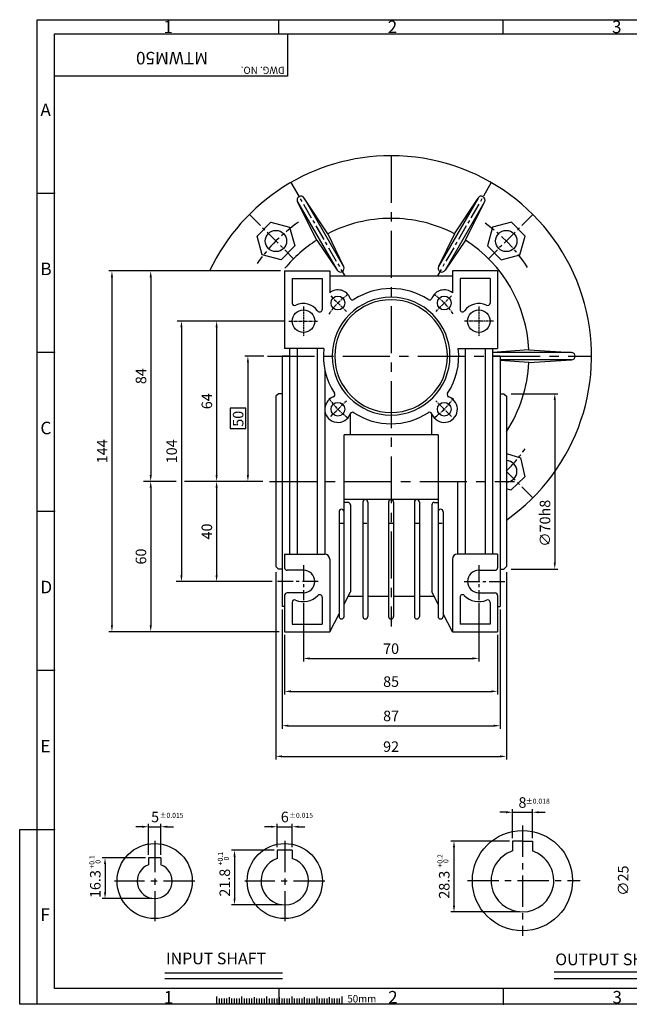
# Model space of a CAD drawing. Extents: x -7 to 551, y 0 to 393.
# Drawn here: x -7 to 236, y 0 to 393 of the extents above; entities that cross this region are included whole.
import ezdxf

# ---------------------------------------------------------------- set-up
doc = ezdxf.new("R2010")
doc.units = 0
doc.header["$LTSCALE"] = 5
doc.header["$MEASUREMENT"] = 0
doc.linetypes.add('CENTER', pattern=[2, 1.25, -0.25, 0.25, -0.25])
doc.layers.get('0').update_dxf_attribs({"color": 3, "linetype": 'CONTINUOUS'})
for name, color, linetype in [('CENTER', 1, 'CENTER'), ('DIM', 2, 'CONTINUOUS'), ('NEEDLE', 2, 'CONTINUOUS'), ('OUTLINE', 5, 'CONTINUOUS'), ('TEXT', 4, 'CONTINUOUS'), ('THIN', 2, 'CONTINUOUS')]:
    doc.layers.add(name, color=color, linetype=linetype)
doc.styles.add('DIM', font='romans.shx', dxfattribs={"width": 0.8})
doc.styles.add('GULIM', font='GulimChe.ttf', dxfattribs={"width": 0.95})
doc.styles.add('ROMANS', font='romans.shx')
doc.styles.get("Standard").update_dxf_attribs({"font": 'romans.shx'})

msp = doc.modelspace()

# ---------------------------------------------------------------- linework, layer by layer
for p, q in [((103.92, 320.34), (119.67, 293.06)), ((111.58, 305.07), (103.92, 320.34)), ((106.52, 321.84), (122.27, 294.56)), ((115.91, 307.57), (106.52, 321.84)), ((175.92, 321.84), (160.17, 294.56)), ((178.52, 320.34), (162.77, 293.06)), ((166.52, 307.57), (175.92, 321.84)), ((170.85, 305.07), (178.52, 320.34)), ((115.91, 307.57), (122.27, 294.56)), ((166.52, 307.57), (160.17, 294.56)), ((111.58, 305.07), (119.67, 293.06)), ((170.85, 305.07), (162.77, 293.06)), ((98.72, 292.74), (98.72, 261.74)), ((98.72, 292.74), (116.72, 292.74)), ((116.72, 292.74), (116.72, 284.05)), ((183.72, 292.74), (165.72, 292.74)), ((165.72, 292.74), (165.72, 284.05)), ((183.72, 292.74), (183.72, 261.74)), ((101.72, 289.74), (113.72, 289.74)), ((101.72, 289.74), (101.72, 279.93)), ((113.72, 289.74), (113.72, 277.4)), ((116.72, 290.74), (165.72, 290.74)), ((180.72, 289.74), (168.72, 289.74)), ((168.72, 289.74), (168.72, 277.4)), ((180.72, 289.74), (180.72, 279.93)), ((114.38, 261.74), (98.72, 261.74)), ((100.72, 261.74), (100.72, 179.74)), ((103.72, 261.74), (103.72, 179.74)), ((111.72, 261.74), (111.72, 179.74)), ((168.05, 261.74), (183.72, 261.74)), ((170.72, 261.74), (170.72, 179.74)), ((178.72, 261.74), (178.72, 179.74)), ((181.72, 261.74), (181.72, 179.74)), ((196.16, 261.24), (181.72, 260.24)), ((213.22, 260.24), (181.72, 260.24)), ((196.16, 261.24), (213.22, 260.24)), ((97.72, 258.74), (97.72, 243.74)), ((97.72, 258.74), (100.72, 258.74)), ((100.72, 258.74), (97.72, 258.74)), ((184.72, 258.74), (181.72, 258.74)), ((181.72, 258.74), (184.72, 258.74)), ((184.72, 258.74), (184.72, 208.74)), ((184.72, 258.74), (184.72, 244.74)), ((213.22, 257.24), (184.72, 257.24)), ((196.16, 256.24), (184.72, 257.03)), ((196.16, 256.24), (213.22, 257.24)), ((114.72, 253.57), (114.72, 179.74)), ((96.22, 243.74), (95.22, 242.74)), ((97.72, 243.74), (96.22, 243.74)), ((97.72, 243.74), (97.72, 158.74)), ((184.72, 243.74), (186.22, 243.74)), ((186.22, 243.74), (187.22, 242.74)), ((95.22, 242.74), (95.22, 208.74)), ((187.22, 242.74), (187.22, 174.74)), ((124.97, 227.28), (124.97, 235.82)), ((157.47, 227.28), (157.47, 235.79)), ((122.44, 154.86), (122.44, 227.28)), ((159.99, 227.28), (122.44, 227.28)), ((159.99, 227.28), (159.99, 154.86)), ((95.22, 208.74), (95.22, 174.74)), ((167.72, 208.74), (167.72, 179.74)), ((184.72, 208.74), (184.72, 158.74)), ((159.99, 201.51), (122.44, 201.51)), ((129.93, 200.51), (129.93, 154.86)), ((130.93, 201.51), (130.93, 201.51)), ((131.93, 200.51), (131.93, 154.86)), ((140.22, 200.51), (140.22, 154.86)), ((141.22, 201.51), (141.22, 201.51)), ((142.22, 200.51), (142.22, 154.86)), ((150.51, 200.51), (150.51, 154.86)), ((151.51, 201.51), (151.51, 201.51)), ((152.51, 200.51), (152.51, 154.86)), ((120.44, 196.62), (120.44, 154.86)), ((121.44, 197.62), (121.44, 197.62)), ((123.97, 200.38), (122.44, 200.38)), ((124.97, 199.38), (124.97, 164.64)), ((157.47, 199.38), (157.47, 164.64)), ((158.47, 200.38), (159.99, 200.38)), ((159.99, 196.62), (159.99, 154.86)), ((160.99, 197.62), (160.99, 197.62)), ((161.99, 196.62), (161.99, 154.86)), ((120.83, 192.04), (122.15, 192.04)), ((130.25, 192.04), (131.57, 192.04)), ((140.58, 192.04), (141.9, 192.04)), ((150.94, 192.04), (152.26, 192.04)), ((160.34, 192.04), (161.66, 192.04)), ((98.72, 179.74), (114.72, 179.74)), ((98.72, 179.74), (98.72, 174.24)), ((116.72, 177.74), (116.72, 148.74)), ((165.72, 177.74), (165.72, 148.74)), ((183.72, 179.74), (167.72, 179.74)), ((183.72, 179.74), (183.72, 174.24)), ((95.22, 174.74), (96.22, 173.74)), ((97.72, 173.74), (96.22, 173.74)), ((106.22, 173.24), (99.72, 173.24)), ((176.22, 173.24), (182.72, 173.24)), ((184.72, 173.74), (186.22, 173.74)), ((186.22, 173.74), (187.22, 174.74)), ((98.72, 163.24), (98.72, 148.74)), ((106.22, 164.24), (99.72, 164.24)), ((113.72, 162.52), (113.72, 151.74)), ((122.44, 159.77), (124.97, 164.64)), ((129.93, 162.74), (123.98, 162.74)), ((140.22, 162.74), (131.93, 162.74)), ((150.51, 162.74), (142.22, 162.74)), ((158.45, 162.74), (152.51, 162.74)), ((159.99, 159.77), (157.47, 164.64)), ((168.72, 162.52), (168.72, 151.74)), ((176.22, 164.24), (182.72, 164.24)), ((183.72, 163.24), (183.72, 148.74)), ((98.72, 158.74), (97.72, 158.74)), ((101.72, 160.45), (101.72, 151.74)), ((180.72, 160.45), (180.72, 151.74)), ((183.72, 158.74), (184.72, 158.74)), ((116.72, 148.74), (120.44, 155.92)), ((121.44, 153.86), (121.44, 153.86)), ((130.93, 153.86), (130.93, 153.86)), ((141.22, 153.86), (141.22, 153.86)), ((151.51, 153.86), (151.51, 153.86)), ((160.99, 153.86), (160.99, 153.86)), ((165.72, 148.74), (161.99, 155.92)), ((101.72, 151.74), (113.72, 151.74)), ((180.72, 151.74), (168.72, 151.74)), ((98.72, 148.74), (116.72, 148.74)), ((165.72, 148.74), (183.72, 148.74)), ((189.65, 65.16), (189.65, 61.21)), ((193.65, 65.16), (189.65, 65.16)), ((193.65, 65.16), (197.65, 65.16)), ((197.65, 65.16), (197.65, 61.21)), ((101.8, 61.5), (95.8, 61.5)), ((49.37, 58.5), (44.37, 58.5)), ((50.88, 12.6), (97.94, 12.6)), ((206.36, 12.92), (261.29, 12.92)), ((71.56, 3.09), (71.56, 0)), ((81.56, 3.09), (81.56, 0)), ((91.56, 3.09), (91.56, 0)), ((101.56, 3.09), (101.56, 0)), ((111.56, 3.09), (111.56, 0)), ((121.56, 3.09), (121.56, 0))]:
    msp.add_line(p, q)
at = {"ltscale": 2}
for p, q in [((95.8, 61.5), (95.8, 58.21)), ((101.8, 61.5), (101.8, 58.21)), ((44.37, 58.5), (44.37, 55.73)), ((49.37, 58.5), (49.37, 55.73))]:
    msp.add_line(p, q, dxfattribs=at)
for points in [[(102.8, 302.75), (97.33, 297.19), (89.79, 299.15), (87.71, 306.66), (93.18, 312.21), (100.72, 310.26)], [(179.63, 302.75), (185.1, 297.19), (192.64, 299.15), (194.72, 306.66), (189.26, 312.21), (181.71, 310.26)]]:
    msp.add_lwpolyline(points, close=True)
msp.add_lwpolyline([(187.22, 219.82), (192.87, 218.1), (194.64, 210.51), (188.94, 205.19), (187.22, 205.71)])
for centre, radius in [((95.25, 304.7), 4.25), ((187.18, 304.7), 4.25), ((120, 279.95), 2.75), ((162.43, 279.95), 2.75), ((106.22, 272.74), 4.5), ((176.22, 272.74), 4.5), ((120, 237.53), 2.75), ((162.43, 237.53), 2.75), ((193.65, 49.36), 20), ((46.87, 49.2), 15), ((98.8, 49.2), 15)]:
    msp.add_circle(centre, radius)
for centre, radius, start, end in [((141.22, 258.74), 80, 90, 154.8493), ((141.22, 258.74), 80, 305.0996, 90), ((105.22, 321.09), 1.5, 120, 210), ((105.22, 321.09), 1.5, 30, 120), ((177.22, 321.09), 1.5, 60, 150), ((177.22, 321.09), 1.5, 330, 60), ((141.22, 258.74), 55, 90, 117.3947), ((141.22, 258.74), 55, 62.6053, 90), ((141.22, 258.74), 55, 122.6053, 140.3529), ((141.22, 258.74), 55, 2.6053, 57.3947), ((141.22, 258.74), 39, 60, 60), ((141.22, 258.74), 39, 120, 120), ((120.97, 293.81), 1.5, 210, 300), ((120.97, 293.81), 1.5, 300, 30), ((161.47, 293.81), 1.5, 150, 240), ((161.47, 293.81), 1.5, 240, 330), ((120, 279.95), 5.25, 20.5751, 128.7598), ((141.22, 258.74), 27, 56.7263, 123.2737), ((162.43, 279.95), 5.25, 51.2402, 159.4249), ((102.72, 279.93), 1, 180, 295.9445), ((106.22, 272.74), 7, 35.6591, 115.9445), ((141.22, 258.74), 23.5, 0, 180), ((141.22, 258.74), 22.5, 0, 180), ((125.86, 282.15), 1, 200.5751, 303.2737), ((156.58, 282.15), 1, 236.7263, 339.4249), ((176.22, 272.74), 7, 64.0555, 144.3409), ((179.72, 279.93), 1, 244.0555, 0), ((112.72, 277.4), 1, 215.6591, 0), ((169.72, 277.4), 1, 180, 324.3409), ((141.22, 258.74), 27, 173.6206, 213.2737), ((141.22, 258.74), 27, 326.7263, 6.3794), ((213.22, 258.74), 1.5, 0, 90), ((141.22, 258.74), 23.5, 180, 0), ((141.22, 258.74), 22.5, 180, 0), ((141.22, 258.74), 55, 326.7581, 357.3947), ((213.22, 258.74), 1.5, 270, 0), ((117.81, 243.38), 1, 290.5751, 33.2737), ((164.63, 243.38), 1, 146.7263, 249.4249), ((120, 237.53), 5.25, 110.5751, 339.4249), ((162.43, 237.53), 5.25, 200.5751, 69.4249), ((125.86, 235.33), 1, 56.7263, 159.4249), ((141.22, 258.74), 27, 236.7263, 303.2737), ((156.58, 235.33), 1, 20.5751, 123.2737), ((187.18, 212.78), 4.25, 270.5131, 89.4869), ((130.93, 200.51), 1, 90, 180), ((130.93, 200.51), 1, 0, 90), ((141.22, 200.51), 1, 90, 180), ((141.22, 200.51), 1, 0, 90), ((151.51, 200.51), 1, 90, 180), ((151.51, 200.51), 1, 0, 90), ((121.44, 196.62), 1, 90, 180), ((121.44, 196.62), 1, 0, 90), ((123.97, 199.38), 1, 0, 90), ((158.47, 199.38), 1, 90, 180), ((160.99, 196.62), 1, 90, 180), ((160.99, 196.62), 1, 0, 90), ((114.72, 177.74), 2, 360, 90), ((167.72, 177.74), 2, 90, 180), ((99.72, 174.24), 1, 180, 270), ((106.22, 168.74), 4.5, 270, 90), ((176.22, 168.74), 4.5, 90, 270), ((182.72, 174.24), 1, 270, 0), ((99.72, 163.24), 1, 90, 180), ((102.72, 160.45), 1, 67.1146, 180), ((106.22, 168.74), 8, 247.1146, 316.2383), ((112.72, 162.52), 1, 0, 136.2383), ((169.72, 162.52), 1, 43.7617, 180), ((176.22, 168.74), 8, 223.7617, 292.8854), ((179.72, 160.45), 1, 0, 112.8854), ((182.72, 163.24), 1, 0, 90), ((121.44, 154.86), 1, 180, 270), ((121.44, 154.86), 1, 270, 0), ((130.93, 154.86), 1, 180, 270), ((130.93, 154.86), 1, 270, 0), ((141.22, 154.86), 1, 180, 270), ((141.22, 154.86), 1, 270, 0), ((151.51, 154.86), 1, 180, 270), ((151.51, 154.86), 1, 270, 0), ((160.99, 154.86), 1, 180, 270), ((160.99, 154.86), 1, 270, 0), ((193.65, 49.36), 12.5, 108.6629, 270), ((193.65, 49.36), 12.5, 270, 71.3371), ((46.87, 49.2), 7, 110.9248, 69.0752), ((98.8, 49.2), 9.5, 108.4085, 71.5915)]:
    msp.add_arc(centre, radius, start, end)
at = {"layer": 'CENTER', "ltscale": 3}
for p, q in [((141.22, 338.74), (141.22, 150.86)), ((91.92, 258.74), (221.22, 258.74)), ((92.65, 208.74), (190.43, 208.74))]:
    msp.add_line(p, q, dxfattribs=at)
at = {"layer": 'CENTER'}
for p, q in [((101.22, 328.02), (122.74, 290.74)), ((181.22, 328.02), (159.69, 290.74)), ((84.65, 315.31), (102.33, 297.63)), ((197.79, 315.31), (180.11, 297.63)), ((197.79, 202.17), (187.22, 212.74)), ((106.22, 175.28), (106.22, 161.35)), ((176.22, 175.28), (176.22, 161.35)), ((112.09, 168.74), (94.87, 168.74)), ((170.34, 168.74), (187.56, 168.74))]:
    msp.add_line(p, q, dxfattribs=at)
at = {"layer": 'CENTER', "ltscale": 0.2}
for p, q in [((117.14, 282.82), (123.4, 276.56)), ((165.3, 282.82), (159.03, 276.56)), ((106.22, 278.61), (106.22, 266.57)), ((176.22, 278.61), (176.22, 266.57)), ((100.36, 272.74), (112.04, 272.74)), ((182.08, 272.74), (170.39, 272.74)), ((117.14, 234.66), (123.4, 240.92)), ((165.3, 234.66), (159.03, 240.92))]:
    msp.add_line(p, q, dxfattribs=at)
at = {"layer": 'CENTER', "ltscale": 2}
for p, q in [((193.65, 71.36), (193.65, 27.36)), ((46.87, 65.2), (46.87, 33.2)), ((98.8, 65.2), (98.8, 33.2)), ((62.87, 49.2), (30.87, 49.2)), ((114.8, 49.2), (82.8, 49.2)), ((171.66, 49.36), (216.64, 49.36))]:
    msp.add_line(p, q, dxfattribs=at)
at = {"layer": 'CENTER'}
for start, end in [(124.6334, 145.3135), (33.0437, 54.7763), (315.0475, 325.3325)]:
    msp.add_arc((141.22, 258.74), 65, start, end, dxfattribs=at)
at = {"layer": 'CENTER', "ltscale": 0.2}
for start, end in [(124.9604, 146.0505), (34.1969, 55.0396), (213.9495, 235.0396), (304.9604, 326.0505)]:
    msp.add_arc((141.22, 258.74), 30, start, end, dxfattribs=at)
at = {"layer": 'DIM'}
for p, q in [((44.09, 292.74), (28.62, 292.74)), ((97.1, 292.74), (34.01, 292.74)), ((29.82, 290.22), (29.82, 151.26)), ((45.29, 290.22), (45.29, 211.26)), ((66.86, 272.74), (55.8, 272.74)), ((98.91, 272.74), (66.86, 272.74)), ((57.55, 270.22), (57.55, 171.26)), ((71.58, 270.22), (71.58, 211.26)), ((90.41, 258.74), (82.87, 258.74)), ((84.07, 256.22), (84.07, 211.26)), ((189.09, 243.74), (207.74, 243.74)), ((206.54, 241.22), (206.54, 176.26)), ((55.47, 208.74), (42.47, 208.74)), ((82.87, 208.74), (58.73, 208.74)), ((90.06, 208.74), (82.87, 208.74)), ((45.29, 206.22), (45.29, 151.26)), ((71.58, 206.22), (71.58, 171.26)), ((189.09, 173.74), (207.74, 173.74)), ((95.22, 172.54), (95.22, 97.77)), ((187.22, 172.54), (187.22, 97.77)), ((66.86, 168.74), (55.48, 168.74)), ((93.81, 168.74), (66.86, 168.74)), ((97.72, 157.54), (97.72, 110.02)), ((106.22, 160.15), (106.22, 136.87)), ((176.22, 160.15), (176.22, 136.87)), ((184.72, 157.54), (184.72, 110.02)), ((44.09, 148.74), (28.62, 148.74)), ((96.6, 148.74), (34.01, 148.74)), ((98.72, 147.54), (98.72, 123.72)), ((183.72, 147.54), (183.72, 123.72)), ((108.74, 138.07), (173.7, 138.07)), ((101.24, 124.92), (181.2, 124.92)), ((100.24, 111.22), (182.2, 111.22)), ((97.74, 98.97), (184.7, 98.97)), ((187.13, 76.66), (184.61, 76.66)), ((189.65, 66.36), (189.65, 77.86)), ((189.65, 76.66), (197.65, 76.66)), ((197.65, 66.36), (197.65, 77.86)), ((200.17, 76.66), (202.69, 76.66)), ((41.85, 70.88), (39.33, 70.88)), ((44.37, 59.7), (44.37, 72.08)), ((44.37, 70.88), (49.37, 70.88)), ((49.37, 59.7), (49.37, 72.08)), ((51.89, 70.88), (54.35, 70.88)), ((93.28, 70.88), (90.76, 70.88)), ((95.8, 62.7), (95.8, 72.08)), ((95.8, 70.88), (101.8, 70.88)), ((101.8, 62.7), (101.8, 72.08)), ((104.32, 70.88), (106.84, 70.88)), ((188.45, 65.16), (165.12, 65.16)), ((94.6, 61.5), (77.54, 61.5)), ((78.74, 58.98), (78.74, 42.22)), ((166.32, 62.64), (166.32, 39.38)), ((43.17, 58.5), (25.86, 58.5)), ((27.06, 55.98), (27.06, 44.72)), ((45.67, 42.2), (25.86, 42.2)), ((97.6, 39.7), (77.54, 39.7)), ((192.45, 36.86), (165.12, 36.86))]:
    msp.add_line(p, q, dxfattribs=at)
msp.add_lwpolyline([(76.97, 229.84), (83.27, 229.84), (83.27, 237.93), (76.97, 237.93)], close=True, dxfattribs=at)
for points in [[(29.4, 290.22), (30.24, 290.22), (29.82, 292.74)], [(44.87, 290.22), (45.71, 290.22), (45.29, 292.74)], [(57.13, 270.22), (57.97, 270.22), (57.55, 272.74)], [(71.16, 270.22), (72, 270.22), (71.58, 272.74)], [(83.65, 256.22), (84.49, 256.22), (84.07, 258.74)], [(206.12, 241.22), (206.96, 241.22), (206.54, 243.74)], [(44.87, 211.26), (45.71, 211.26), (45.29, 208.74)], [(44.87, 206.22), (45.71, 206.22), (45.29, 208.74)], [(71.16, 211.26), (72, 211.26), (71.58, 208.74)], [(71.16, 206.22), (72, 206.22), (71.58, 208.74)], [(83.65, 211.26), (84.49, 211.26), (84.07, 208.74)], [(206.12, 176.26), (206.96, 176.26), (206.54, 173.74)], [(57.13, 171.26), (57.97, 171.26), (57.55, 168.74)], [(71.16, 171.26), (72, 171.26), (71.58, 168.74)], [(29.4, 151.26), (30.24, 151.26), (29.82, 148.74)], [(44.87, 151.26), (45.71, 151.26), (45.29, 148.74)], [(108.74, 138.49), (108.74, 137.65), (106.22, 138.07)], [(173.7, 138.49), (173.7, 137.65), (176.22, 138.07)], [(101.24, 125.34), (101.24, 124.5), (98.72, 124.92)], [(181.2, 125.34), (181.2, 124.5), (183.72, 124.92)], [(100.24, 111.64), (100.24, 110.8), (97.72, 111.22)], [(182.2, 111.64), (182.2, 110.8), (184.72, 111.22)], [(97.74, 99.39), (97.74, 98.55), (95.22, 98.97)], [(184.7, 99.39), (184.7, 98.55), (187.22, 98.97)], [(187.13, 77.08), (187.13, 76.24), (189.65, 76.66)], [(200.17, 77.08), (200.17, 76.24), (197.65, 76.66)], [(41.85, 71.3), (41.85, 70.46), (44.37, 70.88)], [(51.89, 71.3), (51.89, 70.46), (49.37, 70.88)], [(93.28, 71.3), (93.28, 70.46), (95.8, 70.88)], [(104.32, 71.3), (104.32, 70.46), (101.8, 70.88)], [(165.9, 62.64), (166.74, 62.64), (166.32, 65.16)], [(78.32, 58.98), (79.16, 58.98), (78.74, 61.5)], [(26.64, 55.98), (27.48, 55.98), (27.06, 58.5)], [(26.64, 44.72), (27.48, 44.72), (27.06, 42.2)], [(78.32, 42.22), (79.16, 42.22), (78.74, 39.7)], [(165.9, 39.38), (166.74, 39.38), (166.32, 36.86)]]:
    msp.add_solid(points, dxfattribs=at)
at = {"layer": 'NEEDLE'}
for p, q in [((0, 393.05), (551.22, 393.05)), ((0, 0), (0, 393.05)), ((96.4, 387.35), (96.4, 393.05)), ((185.92, 387.35), (185.92, 393.05)), ((0, 323.84), (6.87, 323.84)), ((115.91, 307.57), (115.91, 307.57)), ((166.52, 307.57), (166.52, 307.57)), ((0, 260.34), (6.87, 260.34)), ((196.16, 261.24), (196.16, 261.24)), ((0, 196.84), (6.87, 196.84)), ((0, 133.34), (6.87, 133.34)), ((-7, 69.84), (6.87, 69.84)), ((-7, 0), (-7, 69.84)), ((50.88, 10.33), (97.94, 10.33)), ((206.36, 10.34), (261.29, 10.34)), ((96.56, 0), (96.56, 6.33)), ((186.09, 0), (186.09, 6.33)), ((551.22, 0), (-7, 0)), ((72.56, 2.36), (72.56, 0)), ((73.56, 2.36), (73.56, 0)), ((74.56, 2.36), (74.56, 0)), ((75.56, 2.36), (75.56, 0)), ((77.56, 2.36), (77.56, 0)), ((78.56, 2.36), (78.56, 0)), ((79.56, 2.36), (79.56, 0)), ((80.56, 2.36), (80.56, 0)), ((81.56, 2.36), (81.56, 0)), ((82.56, 2.36), (82.56, 0)), ((83.56, 2.36), (83.56, 0)), ((84.56, 2.36), (84.56, 0)), ((85.56, 2.36), (85.56, 0)), ((86.56, 2.36), (86.56, 0)), ((87.56, 2.36), (87.56, 0)), ((88.56, 2.36), (88.56, 0)), ((89.56, 2.36), (89.56, 0)), ((90.56, 2.36), (90.56, 0)), ((91.56, 2.36), (91.56, 0)), ((92.56, 2.36), (92.56, 0)), ((93.56, 2.36), (93.56, 0)), ((94.56, 2.36), (94.56, 0)), ((95.56, 2.36), (95.56, 0)), ((96.56, 2.36), (96.56, 0)), ((97.56, 2.36), (97.56, 0)), ((98.56, 2.36), (98.56, 0)), ((99.56, 2.36), (99.56, 0)), ((100.56, 2.36), (100.56, 0)), ((101.56, 2.36), (101.56, 0)), ((102.56, 2.36), (102.56, 0)), ((103.56, 2.36), (103.56, 0)), ((104.56, 2.36), (104.56, 0)), ((105.56, 2.36), (105.56, 0)), ((106.56, 2.36), (106.56, 0)), ((107.56, 2.36), (107.56, 0)), ((108.56, 2.36), (108.56, 0)), ((109.56, 2.36), (109.56, 0)), ((110.56, 2.36), (110.56, 0)), ((111.56, 2.36), (111.56, 0)), ((112.56, 2.36), (112.56, 0)), ((113.56, 2.36), (113.56, 0)), ((114.56, 2.36), (114.56, 0)), ((115.56, 2.36), (115.56, 0)), ((116.56, 2.36), (116.56, 0)), ((117.56, 2.36), (117.56, 0)), ((118.56, 2.36), (118.56, 0)), ((119.56, 2.36), (119.56, 0)), ((120.56, 2.36), (120.56, 0))]:
    msp.add_line(p, q, dxfattribs=at)
for p in [(96.4, 387.35), (185.92, 387.35), (185.92, 387.35), (6.87, 323.84), (6.87, 260.34), (6.87, 196.84), (6.87, 133.34), (6.87, 69.84), (96.56, 0), (186.09, 0), (186.09, 0)]:
    msp.add_point(p, dxfattribs=at)
at = {"layer": 'OUTLINE'}
for p, q in [((6.87, 6.33), (6.87, 387.35)), ((6.87, 387.35), (544.02, 387.35)), ((544.02, 6.33), (6.87, 6.33))]:
    msp.add_line(p, q, dxfattribs=at)
at = {"layer": 'TEXT'}
for p, q in [((76.56, 2.79), (76.56, 0)), ((86.56, 2.79), (86.56, 0)), ((96.56, 2.79), (96.56, 0)), ((106.56, 2.79), (106.56, 0)), ((116.56, 2.79), (116.56, 0))]:
    msp.add_line(p, q, dxfattribs=at)
at = {"layer": 'THIN'}
for p, q in [((99.89, 387.17), (99.89, 370.51)), ((99.89, 370.51), (6.87, 370.51))]:
    msp.add_line(p, q, dxfattribs=at)

# ---------------------------------------------------------------- texts
at = {"layer": 'DIM', "attachment_point": 5, "rotation": 90, "style": 'DIM'}
for s, insert, char_height in [('\\A1;84', (41.39, 250.74), 4.2), ('\\A1;64', (67.68, 240.74), 4.2), ('\\A1;50', (80.17, 233.74), 4.2), ('\\A1;144', (25.92, 220.74), 4.2), ('\\A1;104', (53.65, 220.74), 4.2), ('\\A1;∅70h8', (202.64, 192.03), 4.2), ('\\A1;40', (67.68, 188.74), 4.2), ('\\A1;60', (41.39, 178.74), 4.2), ('+0.1', (22.09, 56.84), 2), ('+0.1', (73.34, 58.14), 2), ('+0.2', (160.99, 57.27), 2), ('0', (24.51, 56.89), 2), ('0', (75.76, 58.18), 2), ('0', (163.33, 57.16), 2), ('\\A1;∅25', (233.85, 49.36), 4.2), ('\\A1;16.3', (23.16, 47.98), 4.2), ('\\A1;21.8', (74.84, 48.54), 4.2), ('\\A1;28.3', (162.42, 47.72), 4.2)]:
    msp.add_mtext(s, dxfattribs=dict(at, insert=insert, char_height=char_height))
at = {"layer": 'DIM', "attachment_point": 5, "style": 'DIM'}
for s, insert, char_height in [('\\A1;70', (141.22, 141.97), 4.2), ('\\A1;85', (141.22, 128.82), 4.2), ('\\A1;87', (141.22, 115.12), 4.2), ('\\A1;92', (141.22, 102.87), 4.2), ('\\A1;8', (193.65, 80.56), 4.2), ('%%P0.018', (199.79, 80.82), 2), ('\\A1;5', (47.04, 74.78), 4.2), ('%%P0.015', (53.61, 75.17), 2), ('\\A1;6', (98.8, 74.78), 4.2), ('%%P0.015', (105.29, 75.17), 2)]:
    msp.add_mtext(s, dxfattribs=dict(at, insert=insert, char_height=char_height))
at = {"layer": 'NEEDLE', "style": 'GULIM', "width": 0.95}
msp.add_text('50mm', height=3, dxfattribs=at).set_placement((123.77, 0.73))
at = {"layer": 'TEXT'}
for s, height, p in [('MTWM50', 5, (68.16, 380.19)), ('DWG. NO.', 2.857, (98.76, 374.26))]:
    msp.add_text(s, height=height, rotation=180, dxfattribs=at).set_placement(p)
at = {"layer": 'TEXT', "style": 'ROMANS'}
for s, p in [('INPUT SHAFT', (51.36, 15.97)), ('OUTPUT SHAFT', (206.74, 15.61))]:
    msp.add_text(s, height=4.6667, dxfattribs=at).set_placement(p)
at = {"layer": 'THIN'}
for s, p in [('1', (50.34, 387.68)), ('2', (139.87, 387.68)), ('3', (229.39, 387.68)), ('A', (1.27, 354.57)), ('B', (1.27, 291.07)), ('C', (1.27, 227.56)), ('D', (1.27, 164.06)), ('E', (1.27, 100.56)), ('F', (1.27, 33.32)), ('1', (50.51, 0.33)), ('2', (140.04, 0.33)), ('3', (229.56, 0.33))]:
    msp.add_text(s, height=5, dxfattribs=at).set_placement(p)

doc.saveas('drawing.dxf')
